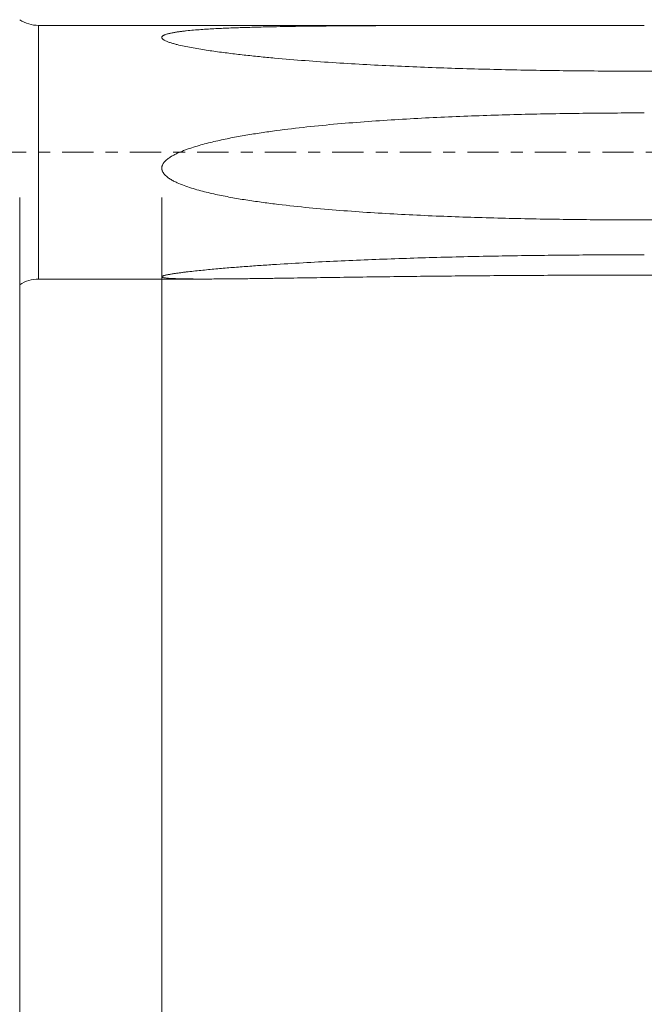
# Model space of a CAD drawing. Units: millimetres. Extents: x -49 to 87, y -67 to 75.
# Drawn here: x 24 to 46, y -30 to 5 of the extents above; entities that cross this region are included whole.
import ezdxf

# ---------------------------------------------------------------- set-up
doc = ezdxf.new("R2010")
doc.units = ezdxf.units.MM
doc.linetypes.add('CENTER', pattern=[47.5, 22, -8.5, 8.5, -8.5])
for name, color, linetype in [('1', 4, 'Continuous'), ('2', 7, 'Continuous'), ('SK2', 7, 'Continuous'), ('SK4', 2, 'CENTER')]:
    doc.layers.add(name, color=color, linetype=linetype)
doc.styles.add('iso_b_vert', font='simplex.shx')
doc.dimstyles.get("Standard").update_dxf_attribs({"dimtxt": 0.18, "dimasz": 0.18, "dimexe": 0.18, "dimexo": 0.0625, "dimgap": 0.09, "dimtad": 1, "dimzin": 0, "dimdsep": 52, "dimtxsty": 'Standard', "dimcen": 0.09, "dimadec": 0, "dimazin": 0, "dimtfac": 1, "dimtdec": 4, "dimtofl": 0, "dimtmove": 0, "dimatfit": 3, "dimfxl": 1, "dimtolj": 1, "dimtzin": 0, "dimarcsym": 0})

# ---------------------------------------------------------------- blocks, each defined once
blk = doc.blocks.new('_U0')
at = {"layer": 'SK2', "lineweight": 13}
for p, q in [((-28.18, -1.5875), (-28.18, -56.0271)), ((71.82, -1.5875), (71.82, -56.0271)), ((-28.18, -54.0271), (71.82, -54.0271))]:
    blk.add_line(p, q, dxfattribs=at)
at = {"layer": 'SK2', "lineweight": 18}
for points in [[(-28.18, -54.0271), (-24.680002, -53.566316), (-24.679998, -54.487884)], [(71.82, -54.0271), (68.320002, -54.487884), (68.319998, -53.566316)]]:
    blk.add_solid(points, dxfattribs=at)
at = {"layer": 'SK2', "lineweight": 18, "insert": (16.216716, -53.141985), "char_height": 3, "attachment_point": 7, "line_spacing_factor": 1.084337, "style": 'iso_b_vert'}
blk.add_mtext('\\W0.7513;3.9370', dxfattribs=at)
blk = doc.blocks.new('_U1')
at = {"layer": 'SK2', "lineweight": 13}
for p, q in [((24.32, -1.5875), (24.32, -47.0271)), ((71.82, -1.5875), (71.82, -47.0271)), ((71.82, -45.0271), (24.32, -45.0271))]:
    blk.add_line(p, q, dxfattribs=at)
at = {"layer": 'SK2', "lineweight": 18}
for points in [[(24.32, -45.0271), (27.819998, -44.566316), (27.820002, -45.487884)], [(71.82, -45.0271), (68.320002, -45.487884), (68.319998, -44.566316)]]:
    blk.add_solid(points, dxfattribs=at)
at = {"layer": 'SK2', "lineweight": 18, "insert": (43.216601, -44.141985), "char_height": 3, "attachment_point": 7, "line_spacing_factor": 1.084337, "style": 'iso_b_vert'}
blk.add_mtext('\\W0.6920;1.8701', dxfattribs=at)
blk = doc.blocks.new('_U2')
at = {"layer": '2', "lineweight": 13}
for p, q in [((29.32, -1.5875), (29.32, -38.0271)), ((71.82, -1.5875), (71.82, -38.0271)), ((71.82, -36.0271), (29.32, -36.0271))]:
    blk.add_line(p, q, dxfattribs=at)
at = {"layer": '2', "lineweight": 18}
for points in [[(29.32, -36.0271), (32.819998, -35.566316), (32.820002, -36.487884)], [(71.82, -36.0271), (68.320002, -36.487884), (68.319998, -35.566316)]]:
    blk.add_solid(points, dxfattribs=at)
at = {"layer": '2', "lineweight": 18, "insert": (45.341658, -35.141985), "char_height": 3, "attachment_point": 7, "line_spacing_factor": 1.084337, "style": 'iso_b_vert'}
blk.add_mtext('\\W0.7022;1.6732', dxfattribs=at)

msp = doc.modelspace()

# ---------------------------------------------------------------- linework, layer by layer
at = {"layer": '1', "lineweight": 13}
msp.add_line((24.9847, -4.46), (24.9847, 4.46), dxfattribs=at)
at = {"layer": '1', "lineweight": 18}
for p, q in [((43.3893, 4.46), (24.9847, 4.46)), ((24.9847, -4.46), (30.7884, -4.46))]:
    msp.add_line(p, q, dxfattribs=at)
for centre, start, end in [((24.9847, 5.66), 236.36503, 270), ((24.9847, -5.66), 90, 123.63497)]:
    msp.add_arc(centre, 1.2, start, end, dxfattribs=at)
for points, knots in [([(46.2966, 2.8504), (45.5725, 2.8504), (44.8483, 2.8537), (43.4002, 2.8671), (42.6762, 2.8772), (41.2284, 2.9051), (40.5047, 2.9229), (39.0584, 2.9677), (38.3357, 2.9947), (37.2526, 3.0438), (36.8917, 3.0617), (36.1703, 3.1007), (35.8097, 3.1219), (35.0891, 3.1682), (34.729, 3.1932), (34.0094, 3.248), (33.6498, 3.2777), (33.1111, 3.3267), (32.9315, 3.3438), (32.573, 3.3797), (32.3941, 3.3985), (32.037, 3.4382), (31.8588, 3.4591), (31.5035, 3.5034), (31.3264, 3.5268), (31.0617, 3.5645), (30.9736, 3.5774), (30.798, 3.6043), (30.7103, 3.6183), (30.5359, 3.6475), (30.4492, 3.6626), (30.2771, 3.6945), (30.1917, 3.7112), (30.0229, 3.7466), (29.9394, 3.7654), (29.8165, 3.796), (29.7759, 3.8067), (29.7158, 3.8235), (29.6959, 3.8292), (29.6564, 3.8411), (29.6368, 3.8471), (29.5791, 3.8659), (29.5418, 3.879), (29.4889, 3.9002), (29.4718, 3.9075), (29.4388, 3.9228), (29.4229, 3.9308), (29.3935, 3.9474), (29.38, 3.956), (29.3619, 3.9695), (29.3563, 3.9741), (29.3462, 3.9834), (29.3371, 3.9928), (29.3303, 4.0024), (29.3263, 4.0097), (29.3251, 4.0122), (29.323, 4.0171), (29.3222, 4.0196), (29.3189, 4.0321), (29.3194, 4.0418), (29.3246, 4.0559), (29.327, 4.0606), (29.3333, 4.0698), (29.3371, 4.0742), (29.3501, 4.0871), (29.361, 4.0951), (29.3798, 4.1065), (29.3865, 4.1102), (29.4004, 4.1173), (29.4077, 4.1206), (29.4302, 4.1305), (29.4461, 4.1366), (29.4795, 4.1482), (29.497, 4.1537), (29.5329, 4.164), (29.5512, 4.1689), (29.6071, 4.1828), (29.6455, 4.191), (29.7238, 4.2064), (29.7638, 4.2134), (29.8449, 4.2265), (29.886, 4.2326), (29.9691, 4.2441), (30.0112, 4.2495), (30.0956, 4.2596), (30.138, 4.2644), (30.2656, 4.278), (30.3513, 4.286), (30.5234, 4.3008), (30.6098, 4.3075), (30.8701, 4.326), (31.0449, 4.3364), (31.396, 4.3547), (31.5723, 4.3625), (31.9263, 4.3765), (32.1038, 4.3826), (32.3709, 4.3909), (32.4601, 4.3934), (32.6384, 4.3983), (32.906, 4.4052), (33.1739, 4.4109), (33.71, 4.4213), (34.0677, 4.4267), (34.7838, 4.4357), (35.1421, 4.4392), (35.8592, 4.445), (36.2179, 4.4473), (36.9358, 4.4511), (37.2949, 4.4526), (38.3728, 4.4562), (39.092, 4.4574), (40.5314, 4.4591), (41.2516, 4.4595), (42.3324, 4.4598), (42.6927, 4.4599), (43.4134, 4.46), (43.7738, 4.46), (44.8549, 4.46), (45.5758, 4.46), (46.2966, 4.46)], [0, 0, 0, 0, 0.0625, 0.0625, 0.125, 0.125, 0.1875, 0.1875, 0.25, 0.25, 0.28125, 0.28125, 0.3125, 0.3125, 0.34375, 0.34375, 0.375, 0.375, 0.390625, 0.390625, 0.40625, 0.40625, 0.421875, 0.421875, 0.4375, 0.4375, 0.4453125, 0.4453125, 0.453125, 0.453125, 0.4609375, 0.4609375, 0.46875, 0.46875, 0.4765625, 0.4765625, 0.4804687, 0.4804687, 0.4824219, 0.4824219, 0.484375, 0.484375, 0.4882812, 0.4882812, 0.4902344, 0.4902344, 0.4921875, 0.4921875, 0.4941406, 0.4941406, 0.4951172, 0.4951172, 0.4960937, 0.4970703, 0.4970703, 0.4975586, 0.4975586, 0.4980469, 0.4980469, 0.5, 0.5, 0.5009766, 0.5009766, 0.5019531, 0.5019531, 0.5039062, 0.5039062, 0.5048828, 0.5048828, 0.5058594, 0.5058594, 0.5078125, 0.5078125, 0.5097656, 0.5097656, 0.5117187, 0.5117187, 0.515625, 0.515625, 0.5195312, 0.5195312, 0.5234375, 0.5234375, 0.5273437, 0.5273437, 0.53125, 0.53125, 0.5390625, 0.5390625, 0.546875, 0.546875, 0.5625, 0.5625, 0.578125, 0.578125, 0.59375, 0.59375, 0.6015625, 0.6015625, 0.609375, 0.625, 0.625, 0.65625, 0.65625, 0.6875, 0.6875, 0.71875, 0.71875, 0.75, 0.75, 0.8125, 0.8125, 0.875, 0.875, 0.90625, 0.90625, 0.9375, 0.9375, 1, 1, 1, 1]), ([(46.2966, -2.3815), (45.5725, -2.3815), (44.8483, -2.3779), (43.4002, -2.3632), (42.6762, -2.352), (41.2284, -2.3208), (40.5047, -2.3008), (39.0584, -2.2495), (38.3357, -2.2182), (37.2526, -2.1598), (36.8917, -2.1383), (36.1703, -2.0908), (35.8097, -2.0647), (35.0891, -2.0067), (34.729, -1.9748), (34.0094, -1.9035), (33.6498, -1.8641), (33.1111, -1.7973), (32.9315, -1.7738), (32.573, -1.7235), (32.3941, -1.6968), (32.037, -1.6394), (31.8588, -1.6088), (31.5035, -1.5425), (31.3264, -1.5069), (31.0617, -1.4481), (30.9736, -1.4277), (30.798, -1.3846), (30.7103, -1.3619), (30.5359, -1.314), (30.4492, -1.2887), (30.2771, -1.2347), (30.1917, -1.206), (30.0229, -1.1436), (29.9394, -1.11), (29.8165, -1.0537), (29.7759, -1.034), (29.7158, -1.0023), (29.6959, -0.9914), (29.6564, -0.9688), (29.6368, -0.9571), (29.5791, -0.9207), (29.5418, -0.8949), (29.4889, -0.8523), (29.4718, -0.8374), (29.4388, -0.8061), (29.4229, -0.7895), (29.3935, -0.7547), (29.38, -0.7364), (29.3619, -0.7073), (29.3563, -0.6973), (29.3462, -0.677), (29.3371, -0.6563), (29.3303, -0.6347), (29.3263, -0.6182), (29.3251, -0.6127), (29.323, -0.6014), (29.3222, -0.5957), (29.3189, -0.5672), (29.3194, -0.5446), (29.3246, -0.5109), (29.327, -0.4997), (29.3333, -0.4775), (29.3371, -0.4667), (29.3501, -0.435), (29.361, -0.4149), (29.3798, -0.386), (29.3865, -0.3766), (29.4004, -0.3584), (29.4077, -0.3496), (29.4302, -0.3238), (29.4461, -0.3075), (29.4795, -0.2763), (29.497, -0.2614), (29.5329, -0.2328), (29.5512, -0.2191), (29.6071, -0.1799), (29.6455, -0.1558), (29.7238, -0.1103), (29.7638, -0.089), (29.8449, -0.0485), (29.886, -0.0292), (29.9691, 0.0077), (30.0112, 0.0253), (30.0956, 0.0591), (30.138, 0.0753), (30.2656, 0.1221), (30.3513, 0.151), (30.5234, 0.2055), (30.6098, 0.231), (30.8701, 0.304), (31.0449, 0.3476), (31.396, 0.4285), (31.5723, 0.4656), (31.9263, 0.5349), (32.1038, 0.5672), (32.3709, 0.6127), (32.4601, 0.6274), (32.6384, 0.6559), (32.906, 0.6973), (33.1739, 0.7352), (33.71, 0.8068), (34.0677, 0.8493), (34.7838, 0.9267), (35.1421, 0.9616), (35.8592, 1.0252), (36.2179, 1.054), (36.9358, 1.1066), (37.2949, 1.1305), (38.3728, 1.1957), (39.092, 1.2309), (40.5314, 1.2889), (41.2516, 1.3117), (42.3324, 1.3384), (42.6927, 1.346), (43.4134, 1.359), (43.7738, 1.3643), (44.8549, 1.377), (45.5758, 1.3811), (46.2966, 1.3811)], [0, 0, 0, 0, 0.0625, 0.0625, 0.125, 0.125, 0.1875, 0.1875, 0.25, 0.25, 0.28125, 0.28125, 0.3125, 0.3125, 0.34375, 0.34375, 0.375, 0.375, 0.390625, 0.390625, 0.40625, 0.40625, 0.421875, 0.421875, 0.4375, 0.4375, 0.4453125, 0.4453125, 0.453125, 0.453125, 0.4609375, 0.4609375, 0.46875, 0.46875, 0.4765625, 0.4765625, 0.4804687, 0.4804687, 0.4824219, 0.4824219, 0.484375, 0.484375, 0.4882812, 0.4882812, 0.4902344, 0.4902344, 0.4921875, 0.4921875, 0.4941406, 0.4941406, 0.4951172, 0.4951172, 0.4960937, 0.4970703, 0.4970703, 0.4975586, 0.4975586, 0.4980469, 0.4980469, 0.5, 0.5, 0.5009766, 0.5009766, 0.5019531, 0.5019531, 0.5039062, 0.5039062, 0.5048828, 0.5048828, 0.5058594, 0.5058594, 0.5078125, 0.5078125, 0.5097656, 0.5097656, 0.5117187, 0.5117187, 0.515625, 0.515625, 0.5195312, 0.5195312, 0.5234375, 0.5234375, 0.5273437, 0.5273437, 0.53125, 0.53125, 0.5390625, 0.5390625, 0.546875, 0.546875, 0.5625, 0.5625, 0.578125, 0.578125, 0.59375, 0.59375, 0.6015625, 0.6015625, 0.609375, 0.625, 0.625, 0.65625, 0.65625, 0.6875, 0.6875, 0.71875, 0.71875, 0.75, 0.75, 0.8125, 0.8125, 0.875, 0.875, 0.90625, 0.90625, 0.9375, 0.9375, 1, 1, 1, 1]), ([(46.2966, -4.3223), (45.5725, -4.3223), (44.8483, -4.3234), (43.4002, -4.3276), (42.6762, -4.3308), (41.2284, -4.3394), (40.5047, -4.3448), (39.0584, -4.3579), (38.3357, -4.3656), (37.2526, -4.3787), (36.8917, -4.3833), (36.1703, -4.3929), (35.8097, -4.398), (35.0891, -4.4084), (34.729, -4.4137), (34.0094, -4.4244), (33.6498, -4.4298), (33.1111, -4.4375), (32.9315, -4.44), (32.573, -4.4449), (32.3941, -4.4472), (32.037, -4.4515), (31.8588, -4.4534), (31.5035, -4.4568), (31.3264, -4.4581), (31.0617, -4.4594), (30.9736, -4.4598), (30.798, -4.4601), (30.7103, -4.46), (30.5359, -4.4596), (30.4492, -4.4591), (30.2771, -4.4576), (30.1917, -4.4565), (30.0229, -4.4534), (29.9394, -4.4514), (29.8165, -4.4473), (29.7759, -4.4457), (29.7158, -4.443), (29.6959, -4.442), (29.6564, -4.4398), (29.6368, -4.4387), (29.5791, -4.4349), (29.5418, -4.4321), (29.4889, -4.4269), (29.4718, -4.4251), (29.4388, -4.421), (29.4229, -4.4187), (29.3935, -4.4138), (29.38, -4.4111), (29.3619, -4.4066), (29.3563, -4.405), (29.3462, -4.4018), (29.3371, -4.3984), (29.3303, -4.3947), (29.3263, -4.3918), (29.3251, -4.3908), (29.323, -4.3888), (29.3222, -4.3878), (29.3189, -4.3826), (29.3194, -4.3783), (29.3246, -4.3717), (29.327, -4.3694), (29.3333, -4.3649), (29.3371, -4.3626), (29.3501, -4.356), (29.361, -4.3516), (29.3798, -4.3451), (29.3865, -4.3429), (29.4004, -4.3388), (29.4077, -4.3367), (29.4302, -4.3306), (29.4461, -4.3267), (29.4795, -4.319), (29.497, -4.3152), (29.5329, -4.3079), (29.5512, -4.3043), (29.6071, -4.2939), (29.6455, -4.2873), (29.7238, -4.2746), (29.7638, -4.2684), (29.8449, -4.2565), (29.886, -4.2507), (29.9691, -4.2394), (30.0112, -4.2339), (30.0956, -4.2231), (30.138, -4.2179), (30.2656, -4.2025), (30.3513, -4.1927), (30.5234, -4.1738), (30.6098, -4.1647), (30.8701, -4.1382), (31.0449, -4.1216), (31.396, -4.0899), (31.5723, -4.0748), (31.9263, -4.0459), (32.1038, -4.0321), (32.3709, -4.0122), (32.4601, -4.0057), (32.6384, -3.9929), (32.906, -3.9742), (33.1739, -3.9566), (33.71, -3.9227), (34.0677, -3.9018), (34.7838, -3.8629), (35.1421, -3.8449), (35.8592, -3.8114), (36.2179, -3.7959), (36.9358, -3.7672), (37.2949, -3.7539), (38.3728, -3.7172), (39.092, -3.6967), (40.5314, -3.6625), (41.2516, -3.6488), (42.3324, -3.6327), (42.6927, -3.628), (43.4134, -3.6201), (43.7738, -3.6168), (44.8549, -3.609), (45.5758, -3.6064), (46.2966, -3.6064)], [0, 0, 0, 0, 0.0625, 0.0625, 0.125, 0.125, 0.1875, 0.1875, 0.25, 0.25, 0.28125, 0.28125, 0.3125, 0.3125, 0.34375, 0.34375, 0.375, 0.375, 0.390625, 0.390625, 0.40625, 0.40625, 0.421875, 0.421875, 0.4375, 0.4375, 0.4453125, 0.4453125, 0.453125, 0.453125, 0.4609375, 0.4609375, 0.46875, 0.46875, 0.4765625, 0.4765625, 0.4804688, 0.4804688, 0.4824219, 0.4824219, 0.484375, 0.484375, 0.4882813, 0.4882813, 0.4902344, 0.4902344, 0.4921875, 0.4921875, 0.4941406, 0.4941406, 0.4951172, 0.4951172, 0.4960938, 0.4970703, 0.4970703, 0.4975586, 0.4975586, 0.4980469, 0.4980469, 0.5, 0.5, 0.5009766, 0.5009766, 0.5019531, 0.5019531, 0.5039063, 0.5039063, 0.5048828, 0.5048828, 0.5058594, 0.5058594, 0.5078125, 0.5078125, 0.5097656, 0.5097656, 0.5117188, 0.5117188, 0.515625, 0.515625, 0.5195313, 0.5195313, 0.5234375, 0.5234375, 0.5273438, 0.5273438, 0.53125, 0.53125, 0.5390625, 0.5390625, 0.546875, 0.546875, 0.5625, 0.5625, 0.578125, 0.578125, 0.59375, 0.59375, 0.6015625, 0.6015625, 0.609375, 0.625, 0.625, 0.65625, 0.65625, 0.6875, 0.6875, 0.71875, 0.71875, 0.75, 0.75, 0.8125, 0.8125, 0.875, 0.875, 0.90625, 0.90625, 0.9375, 0.9375, 1, 1, 1, 1])]:
    msp.add_open_spline(points, degree=3, knots=knots, dxfattribs=at)
for points in [[(47.9523, 2.8501), (47.4004, 2.8502), (46.8485, 2.8503), (46.2966, 2.8504)], [(47.9523, -2.3819), (47.4004, -2.3818), (46.8485, -2.3817), (46.2966, -2.3815)], [(47.9523, -4.3222), (47.4004, -4.3222), (46.8485, -4.3223), (46.2966, -4.3223)]]:
    msp.add_open_spline(points, degree=3, dxfattribs=at)
at = {"layer": 'SK4', "lineweight": 18, "ltscale": 0.05}
msp.add_line((-31.18, 0), (74.82, 0), dxfattribs=at)

# ---------------------------------------------------------------- dimensions: what is measured, and where the dimension line sits
at = {"layer": '2', "lineweight": 18}
dim = msp.add_linear_dim(base=(29.32, -36.0271), p1=(71.82, 0), p2=(29.32, 0), dimstyle='Standard', override={"dimtxt": 3, "dimasz": 3.5, "dimexe": 2, "dimexo": 1.5875, "dimgap": 1.5, "dimtad": 1, "dimtih": 1, "dimtoh": 0, "dimdec": 3, "dimlfac": 1, "dimzin": 8, "dimdsep": 46, "dimlunit": 2, "dimpost": '', "dimtxsty": 'iso_b_vert', "dimsah": 1, "dimse1": 0, "dimse2": 0, "dimsd1": 0, "dimsd2": 0, "dimclrd": 2, "dimclre": 2, "dimclrt": 2, "dimtol": 0, "dimtm": -0.1, "dimtfac": 1.166667, "dimtdec": 3, "dimtofl": 1, "dimtmove": 0, "dimtzin": 8, "dimlwd": 13, "dimlwe": 13}, dxfattribs=at)
dim.commit()
dim.dimension.update_dxf_attribs({"geometry": '_U2', "text_midpoint": (50.57, -36.0271)})
at = {"layer": 'SK2', "lineweight": 18}
for base, p1, p2, picture, middle in [((71.82, -54.0271), (-28.18, 0), (71.82, 0), '_U0', (21.82, -54.0271)), ((24.32, -45.0271), (71.82, 0), (24.32, 0), '_U1', (48.07, -45.0271))]:
    dim = msp.add_linear_dim(base=base, p1=p1, p2=p2, dimstyle='Standard', override={"dimtxt": 3, "dimasz": 3.5, "dimexe": 2, "dimexo": 1.5875, "dimgap": 1.5, "dimtad": 1, "dimtih": 1, "dimtoh": 0, "dimdec": 3, "dimlfac": 1, "dimzin": 8, "dimdsep": 46, "dimlunit": 2, "dimpost": '', "dimtxsty": 'iso_b_vert', "dimsah": 1, "dimse1": 0, "dimse2": 0, "dimsd1": 0, "dimsd2": 0, "dimclrd": 2, "dimclre": 2, "dimclrt": 2, "dimtol": 0, "dimtm": -0.1, "dimtfac": 1.166667, "dimtdec": 3, "dimtofl": 1, "dimtmove": 0, "dimtzin": 8, "dimlwd": 13, "dimlwe": 13}, dxfattribs=at)
    dim.commit()
    dim.dimension.update_dxf_attribs({"geometry": picture, "text_midpoint": middle})

doc.saveas('drawing.dxf')
